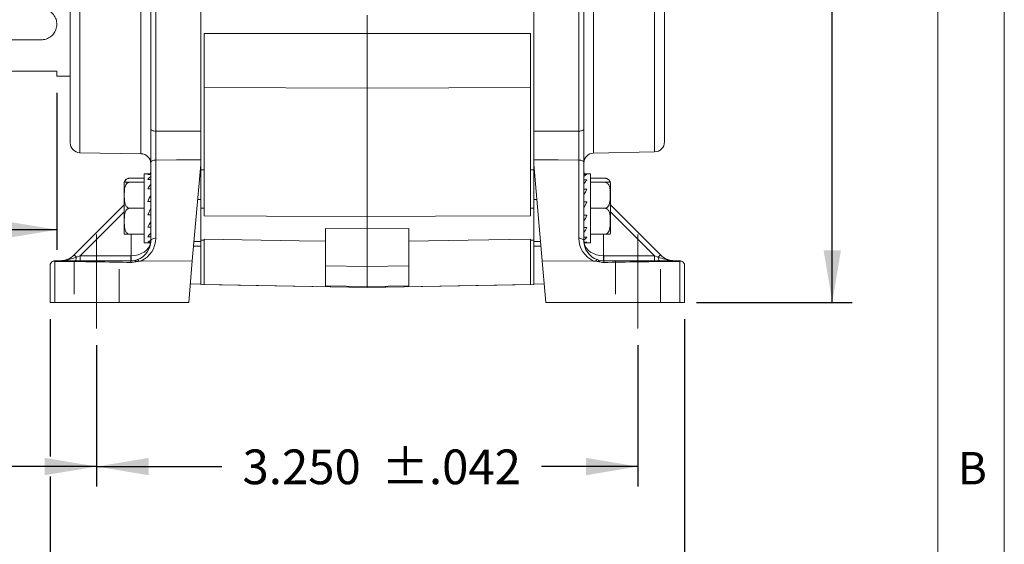
# Model space of a CAD drawing. Units: inches. Extents: x 0.3 to 16.7, y 0.2 to 10.8.
# Drawn here: x 13.8 to 16.7, y 3.8 to 5.3 of the extents above; entities that cross this region are included whole.
import ezdxf

# ---------------------------------------------------------------- set-up
doc = ezdxf.new("R2010")
doc.units = ezdxf.units.IN
doc.header["$MEASUREMENT"] = 0
doc.linetypes.add('CENTERX2', pattern=[0.8, 0.5, -0.1, 0.1, -0.1])
doc.linetypes.add('HIDDEN', pattern=[0.075, 0.05, -0.025])
doc.layers.add('BORDER', color=7, linetype='Continuous')
doc.layers.add('OBJECT', color=7, linetype='Continuous')
doc.styles.add('SLDTEXTSTYLE0', font='TXT', dxfattribs={"width": 0.736842})
doc.styles.add('SLDTEXTSTYLE1', font='TXT', dxfattribs={"width": 0.7})
doc.dimstyles.new('SLDDIMSTYLE0', dxfattribs={"dimtxt": 0.105523, "dimasz": 0.156, "dimexe": 0, "dimexo": 0.0625, "dimgap": 0.026381, "dimtad": 0, "dimtih": 1, "dimtoh": 1, "dimlfac": 2, "dimrnd": 1e-09, "dimzin": 12, "dimdsep": 46, "dimtxsty": 'SLDTEXTSTYLE1', "dimsah": 1, "dimcen": 0.09, "dimadec": 0, "dimazin": 3, "dimtfac": 1, "dimtofl": 0, "dimtmove": 0, "dimatfit": 3, "dimfxl": 0, "dimfrac": 2, "dimtolj": 1, "dimtzin": 12, "dimarcsym": 0})
doc.dimstyles.new('SLDDIMSTYLE10', dxfattribs={"dimtxt": 0.105523, "dimasz": 0.156, "dimexe": 0, "dimexo": 0.0625, "dimgap": 0.026381, "dimtad": 0, "dimtih": 1, "dimtoh": 1, "dimdec": 3, "dimlfac": 2, "dimrnd": 1e-09, "dimzin": 4, "dimdsep": 46, "dimtxsty": 'SLDTEXTSTYLE1', "dimsah": 1, "dimcen": 0.09, "dimadec": 0, "dimazin": 1, "dimtol": 1, "dimtp": 0.052, "dimtm": 0.052, "dimtfac": 1, "dimtdec": 3, "dimtofl": 0, "dimtmove": 0, "dimatfit": 3, "dimfxl": 0, "dimfrac": 2, "dimtolj": 1, "dimtzin": 12, "dimarcsym": 0})
doc.dimstyles.new('SLDDIMSTYLE13', dxfattribs={"dimtxt": 0.105523, "dimasz": 0.156, "dimexe": 0, "dimexo": 0.0625, "dimgap": 0.026381, "dimtad": 0, "dimtih": 1, "dimtoh": 1, "dimlfac": 2, "dimrnd": 1e-09, "dimzin": 12, "dimdsep": 46, "dimtxsty": 'SLDTEXTSTYLE1', "dimsah": 1, "dimcen": 0.09, "dimadec": 0, "dimazin": 3, "dimtol": 1, "dimtp": 0.02, "dimtm": 0.02, "dimtfac": 1, "dimtofl": 0, "dimtmove": 0, "dimatfit": 3, "dimfxl": 0, "dimfrac": 2, "dimtolj": 1, "dimtzin": 12, "dimarcsym": 0})
doc.dimstyles.new('SLDDIMSTYLE5', dxfattribs={"dimtxt": 0.105523, "dimasz": 0.156, "dimexe": 0, "dimexo": 0.0625, "dimgap": 0.026381, "dimtad": 0, "dimtih": 1, "dimtoh": 1, "dimdec": 3, "dimlfac": 2, "dimrnd": 1e-09, "dimzin": 12, "dimdsep": 46, "dimtxsty": 'SLDTEXTSTYLE1', "dimsah": 1, "dimcen": 0.09, "dimadec": 0, "dimazin": 3, "dimtfac": 1, "dimtdec": 3, "dimtofl": 0, "dimtmove": 0, "dimatfit": 3, "dimfxl": 0, "dimfrac": 2, "dimtolj": 1, "dimtzin": 12, "dimarcsym": 0})
doc.dimstyles.new('SLDDIMSTYLE9', dxfattribs={"dimtxt": 0.105523, "dimasz": 0.156, "dimexe": 0, "dimexo": 0.0625, "dimgap": 0.026381, "dimtad": 0, "dimtih": 1, "dimtoh": 1, "dimdec": 3, "dimlfac": 2, "dimrnd": 1e-09, "dimzin": 4, "dimdsep": 46, "dimtxsty": 'SLDTEXTSTYLE1', "dimsah": 1, "dimcen": 0.09, "dimadec": 0, "dimazin": 1, "dimtol": 1, "dimtp": 0.042, "dimtm": 0.042, "dimtfac": 1, "dimtdec": 3, "dimtofl": 0, "dimtmove": 0, "dimatfit": 3, "dimfxl": 0, "dimfrac": 2, "dimtolj": 1, "dimtzin": 12, "dimarcsym": 0})

# ---------------------------------------------------------------- blocks, each defined once
blk = doc.blocks.new('_D_9')
at = {"layer": 'OBJECT'}
for p, q in [((14.8761, 7.1373), (16.2819, 7.1373)), ((16.2219, 7.1373), (16.2219, 5.9792)), ((16.2219, 4.4986), (16.2219, 5.8128)), ((15.8138, 4.4986), (16.2819, 4.4986))]:
    blk.add_line(p, q, dxfattribs=at)
for centre, start, end in [((16.1587, 5.896), 153.4349, 206.5651), ((16.2851, 5.896), 333.4349, 26.5651)]:
    blk.add_arc(centre, 0.186, start, end, dxfattribs=at)
for points in [[(16.2219, 7.1373), (16.1959, 6.9813), (16.2479, 6.9813)], [(16.2219, 4.4986), (16.2479, 4.6546), (16.1959, 4.6546)]]:
    blk.add_solid(points, dxfattribs=at)
at = {"layer": 'OBJECT', "insert": (16.0549, 5.9471), "char_height": 0.10417, "attachment_point": 1, "style": 'SLDTEXTSTYLE1'}
blk.add_mtext('5.28', dxfattribs=at)
blk = doc.blocks.new('_D_11')
at = {"layer": 'OBJECT'}
for p, q in [((14.0136, 4.3699), (14.0136, 3.9459)), ((15.6386, 4.3699), (15.6386, 3.9459)), ((14.0136, 4.0059), (14.389, 4.0059)), ((15.6386, 4.0059), (15.349, 4.0059))]:
    blk.add_line(p, q, dxfattribs=at)
for points in [[(14.0136, 4.0059), (14.1696, 3.9799), (14.1696, 4.0319)], [(15.6386, 4.0059), (15.4826, 4.0319), (15.4826, 3.9799)]]:
    blk.add_solid(points, dxfattribs=at)
at = {"layer": 'OBJECT', "char_height": 0.10417, "attachment_point": 1, "style": 'SLDTEXTSTYLE1'}
for s, insert in [('3.250', (14.4515, 4.057)), ('±.042', (14.869, 4.057))]:
    blk.add_mtext(s, dxfattribs=dict(at, insert=insert))
blk = doc.blocks.new('_D_12')
at = {"layer": 'OBJECT'}
for p, q in [((13.8736, 4.4486), (13.8736, 4.0359)), ((15.7786, 4.4486), (15.7786, 3.5069)), ((13.8736, 3.9759), (13.8736, 3.5069)), ((13.8736, 3.5669), (14.2831, 3.5669)), ((15.7786, 3.5669), (15.2432, 3.5669))]:
    blk.add_line(p, q, dxfattribs=at)
for points in [[(13.8736, 3.5669), (14.0296, 3.5409), (14.0296, 3.5929)], [(15.7786, 3.5669), (15.6226, 3.5929), (15.6226, 3.5409)]]:
    blk.add_solid(points, dxfattribs=at)
at = {"layer": 'OBJECT', "char_height": 0.10417, "attachment_point": 1, "style": 'SLDTEXTSTYLE1'}
for s, insert in [('3.810', (14.3456, 3.618)), ('±.052', (14.7632, 3.618))]:
    blk.add_mtext(s, dxfattribs=dict(at, insert=insert))
blk = doc.blocks.new('_D_15')
at = {"layer": 'OBJECT'}
for p, q in [((13.1841, 5.1433), (13.1841, 4.6568)), ((13.8941, 5.1275), (13.8941, 4.6568)), ((13.1841, 4.7168), (12.9943, 4.7168)), ((13.8941, 4.7168), (13.1841, 4.7168))]:
    blk.add_line(p, q, dxfattribs=at)
for points in [[(13.1841, 4.7168), (13.3401, 4.6908), (13.3401, 4.7428)], [(13.8941, 4.7168), (13.7381, 4.7428), (13.7381, 4.6908)]]:
    blk.add_solid(points, dxfattribs=at)
at = {"layer": 'OBJECT', "char_height": 0.10417, "attachment_point": 1, "style": 'SLDTEXTSTYLE1'}
for s, insert in [('1.42', (12.2637, 4.7679)), ('±.02', (12.5978, 4.7679))]:
    blk.add_mtext(s, dxfattribs=dict(at, insert=insert))
blk = doc.blocks.new('_D_16')
at = {"layer": 'OBJECT'}
for p, q in [((13.1841, 5.1433), (13.1841, 3.9459)), ((14.0136, 4.3699), (14.0136, 3.9459)), ((13.1841, 4.0059), (13.0041, 4.0059)), ((14.0136, 4.0059), (13.1841, 4.0059))]:
    blk.add_line(p, q, dxfattribs=at)
for centre, start, end in [((12.5654, 4.0059), 153.4349, 206.5651), ((12.7752, 4.0059), 333.4349, 26.5651)]:
    blk.add_arc(centre, 0.186, start, end, dxfattribs=at)
for points in [[(13.1841, 4.0059), (13.3401, 3.9799), (13.3401, 4.0319)], [(14.0136, 4.0059), (13.8576, 4.0319), (13.8576, 3.9799)]]:
    blk.add_solid(points, dxfattribs=at)
at = {"layer": 'OBJECT', "insert": (12.4615, 4.057), "char_height": 0.10417, "attachment_point": 1, "style": 'SLDTEXTSTYLE1'}
blk.add_mtext('1.659', dxfattribs=at)

msp = doc.modelspace()

# ---------------------------------------------------------------- linework, layer by layer
at = {"color": 7, "linetype": 'Continuous', "lineweight": 15}
for p, q in [((14.190788, 5.737901), (14.190788, 5.012791)), ((14.32605, 4.926235), (14.32605, 5.757674)), ((15.32605, 5.757674), (15.32605, 4.926235)), ((15.461312, 5.012791), (15.461312, 5.737901)), ((14.17605, 5.01898), (14.17605, 5.730103)), ((15.47605, 5.730103), (15.47605, 5.01898)), ((13.93405, 4.978107), (13.93405, 5.689146)), ((15.71805, 5.68674), (15.71805, 5.333626)), ((14.82605, 5.306086), (14.82605, 5.361167)), ((15.71805, 5.333626), (15.71805, 4.980513)), ((14.82605, 5.306086), (14.33605, 5.306236)), ((14.33605, 5.143626), (14.33605, 5.306236)), ((15.31605, 5.306236), (14.82605, 5.306086)), ((14.82605, 5.14216), (14.82605, 5.306086)), ((15.31605, 5.143626), (15.31605, 5.306236)), ((13.8473, 5.286876), (13.19905, 5.286876)), ((13.19905, 5.193251), (13.89405, 5.193251)), ((13.89405, 5.193251), (13.89405, 5.177501)), ((13.89405, 5.177501), (13.93405, 5.177501)), ((14.33605, 5.143626), (14.82605, 5.14216)), ((14.33605, 4.758564), (14.33605, 5.143626)), ((15.31605, 5.143626), (14.82605, 5.14216)), ((15.31605, 4.758564), (15.31605, 5.143626)), ((14.82605, 4.75611), (14.82605, 5.14216)), ((14.190788, 5.012791), (14.32605, 5.012803)), ((15.32605, 5.012803), (15.461312, 5.012791)), ((13.963527, 4.948112), (14.146574, 4.944917)), ((15.50543, 4.946733), (15.68867, 4.950519)), ((14.17605, 4.683626), (14.17605, 4.918605)), ((14.190788, 4.926103), (14.190788, 4.691125)), ((14.32605, 4.912253), (14.300785, 4.623473)), ((14.32605, 4.926235), (14.32605, 4.912253)), ((14.32605, 4.912253), (14.32605, 4.8833)), ((15.32605, 4.912253), (15.32605, 4.926235)), ((15.351315, 4.623473), (15.32605, 4.912253)), ((15.32605, 4.807151), (15.32605, 4.912253)), ((15.461312, 4.691125), (15.461312, 4.926103)), ((15.47605, 4.918605), (15.47605, 4.683626)), ((14.17605, 4.884699), (14.15605, 4.884699)), ((14.15605, 4.884699), (14.15605, 4.677699)), ((14.166858, 4.882808), (14.17605, 4.882808)), ((14.32605, 4.896281), (14.33605, 4.896227)), ((14.32605, 4.811625), (14.32605, 4.8833)), ((15.32605, 4.896281), (15.31605, 4.896227)), ((15.49605, 4.884699), (15.47605, 4.884699)), ((15.485242, 4.882808), (15.47605, 4.882808)), ((15.485242, 4.88261), (15.47605, 4.88261)), ((15.49605, 4.677699), (15.49605, 4.884699)), ((14.09605, 4.855299), (14.09605, 4.855176)), ((14.09605, 4.855299), (14.09605, 4.707099)), ((14.15605, 4.871266), (14.112017, 4.871266)), ((14.15605, 4.859199), (14.112017, 4.859199)), ((14.166858, 4.867537), (14.17605, 4.867537)), ((15.485242, 4.866973), (15.47605, 4.866973)), ((15.49605, 4.871266), (15.540084, 4.871266)), ((15.49605, 4.859199), (15.540084, 4.859199)), ((15.55605, 4.707099), (15.55605, 4.855299)), ((14.166858, 4.839122), (14.17605, 4.839122)), ((15.485242, 4.838278), (15.47605, 4.838278)), ((13.946124, 4.6412), (14.09605, 4.791126)), ((14.166858, 4.801888), (14.17605, 4.801888)), ((14.316851, 4.807109), (14.32605, 4.807151)), ((14.32605, 4.811625), (14.32605, 4.807151)), ((14.32605, 4.807151), (14.32605, 4.68133)), ((15.335249, 4.807109), (15.32605, 4.807151)), ((15.32605, 4.68133), (15.32605, 4.807151)), ((15.485242, 4.800893), (15.47605, 4.800893)), ((15.485242, 4.800893), (15.47605, 4.781199)), ((15.55605, 4.791126), (15.705977, 4.6412)), ((14.15605, 4.781199), (14.112017, 4.781199)), ((14.166858, 4.761505), (14.17605, 4.781199)), ((14.166858, 4.761505), (14.17605, 4.761505)), ((14.32605, 4.781199), (14.33605, 4.781199)), ((15.32605, 4.781199), (15.31605, 4.781199)), ((15.485242, 4.76051), (15.47605, 4.76051)), ((15.49605, 4.781199), (15.540084, 4.781199)), ((14.82605, 4.719131), (14.82605, 4.75611)), ((14.15605, 4.703199), (14.112017, 4.703199)), ((14.166858, 4.72412), (14.17605, 4.72412)), ((14.82605, 4.719131), (14.70105, 4.720283)), ((14.70105, 4.608794), (14.70105, 4.720283)), ((14.95105, 4.720283), (14.82605, 4.719131)), ((14.82605, 4.606814), (14.82605, 4.719131)), ((14.95105, 4.608794), (14.95105, 4.720283)), ((15.485242, 4.723277), (15.47605, 4.723277)), ((15.49605, 4.703199), (15.540084, 4.703199)), ((14.15605, 4.677699), (14.17605, 4.677699)), ((14.166858, 4.695425), (14.17605, 4.695425)), ((14.166858, 4.679788), (14.175927, 4.679788)), ((14.166858, 4.67959), (14.175914, 4.67959)), ((14.17605, 4.679788), (14.17605, 4.683626)), ((14.17605, 4.679788), (14.17605, 4.677699)), ((14.305878, 4.681682), (14.32605, 4.68133)), ((14.32605, 4.685894), (14.33605, 4.685719)), ((14.32605, 4.68133), (14.32605, 4.677111)), ((14.32605, 4.552071), (14.32605, 4.677111)), ((14.33605, 4.552376), (14.33605, 4.688396)), ((15.31605, 4.552376), (15.31605, 4.688396)), ((15.32605, 4.685894), (15.31605, 4.685719)), ((15.32605, 4.68133), (15.346223, 4.681682)), ((15.32605, 4.677111), (15.32605, 4.68133)), ((15.32605, 4.677111), (15.32605, 4.552071)), ((15.485242, 4.694861), (15.47605, 4.694861)), ((15.47605, 4.67959), (15.47605, 4.683626)), ((15.47605, 4.67959), (15.47605, 4.677699)), ((15.485242, 4.67959), (15.476186, 4.67959)), ((15.476344, 4.677699), (15.49605, 4.677699)), ((13.946124, 4.6412), (13.952714, 4.63461)), ((14.304662, 4.667789), (14.32605, 4.66747)), ((15.347438, 4.667789), (15.32605, 4.66747)), ((15.699387, 4.63461), (15.705977, 4.6412)), ((13.888288, 4.62177), (13.888288, 4.498626)), ((13.88855, 4.623626), (14.11605, 4.623626)), ((13.952714, 4.63461), (13.964208, 4.638441)), ((13.964208, 4.638441), (14.116235, 4.638441)), ((14.146612, 4.622752), (14.139759, 4.622293)), ((14.146612, 4.622752), (14.300785, 4.623473)), ((14.300785, 4.623473), (14.289863, 4.498626)), ((15.505488, 4.622752), (15.351315, 4.623473)), ((15.362238, 4.498626), (15.351315, 4.623473)), ((15.512342, 4.622293), (15.505488, 4.622752)), ((15.535865, 4.638441), (15.687892, 4.638441)), ((15.53605, 4.623626), (15.76355, 4.623626)), ((15.687892, 4.638441), (15.699387, 4.63461)), ((15.763812, 4.498626), (15.763812, 4.62177)), ((13.87355, 4.498626), (13.87355, 4.608626)), ((14.70105, 4.608794), (14.82605, 4.606814)), ((14.70105, 4.548106), (14.70105, 4.608794)), ((14.95105, 4.608794), (14.82605, 4.606814)), ((14.82605, 4.545982), (14.82605, 4.606814)), ((14.95105, 4.548106), (14.95105, 4.608794)), ((15.77855, 4.608626), (15.77855, 4.498626)), ((14.294734, 4.554304), (14.32605, 4.553757)), ((14.32605, 4.552071), (14.82605, 4.543343)), ((14.33605, 4.552376), (14.82605, 4.543823)), ((15.31605, 4.552376), (14.82605, 4.543823)), ((14.82605, 4.543343), (15.32605, 4.552071)), ((15.32605, 4.553757), (15.357367, 4.554304)), ((14.70105, 4.548106), (14.82605, 4.545982)), ((14.82605, 4.545982), (14.95105, 4.548106)), ((14.82605, 4.543823), (14.82605, 4.545982)), ((14.82605, 4.543343), (14.82605, 4.543823)), ((13.87355, 4.498626), (13.888288, 4.498626)), ((13.888288, 4.498626), (14.289863, 4.498626)), ((15.362238, 4.498626), (15.763812, 4.498626)), ((15.77855, 4.498626), (15.763812, 4.498626))]:
    msp.add_line(p, q, dxfattribs=at)
at = {"color": 8, "linetype": 'Continuous', "lineweight": 15}
for p, q in [((13.963527, 5.719141), (13.963527, 5.333626)), ((14.146574, 4.944917), (14.146574, 5.722336)), ((15.50543, 5.720519), (15.50543, 5.333626)), ((15.68867, 4.950519), (15.68867, 5.716733)), ((13.963527, 5.333626), (13.963527, 4.948112)), ((15.50543, 5.333626), (15.50543, 4.946733)), ((14.09605, 4.770283), (13.964208, 4.638441)), ((15.687892, 4.638441), (15.55605, 4.770283)), ((14.116791, 4.638445), (14.116791, 4.703199)), ((15.53531, 4.703199), (15.53531, 4.638445))]:
    msp.add_line(p, q, dxfattribs=at)
at = {"color": 7, "linetype": 'HIDDEN', "lineweight": 0}
for p, q in [((13.9458, 4.623626), (13.9458, 4.498626)), ((13.9458, 4.623626), (13.9458, 4.498626)), ((13.946032, 4.623626), (14.081069, 4.623626)), ((13.946032, 4.623626), (14.081069, 4.623626)), ((14.0813, 4.498626), (14.0813, 4.623626)), ((14.0813, 4.498626), (14.0813, 4.623626)), ((15.5708, 4.623626), (15.5708, 4.498626)), ((15.5708, 4.623626), (15.5708, 4.498626)), ((15.706069, 4.623626), (15.571032, 4.623626)), ((15.706069, 4.623626), (15.571032, 4.623626)), ((15.7063, 4.498626), (15.7063, 4.623626)), ((15.7063, 4.498626), (15.7063, 4.623626)), ((13.946032, 4.498626), (14.081069, 4.498626)), ((13.946032, 4.498626), (14.081069, 4.498626)), ((15.7063, 4.498626), (15.571724, 4.498626)), ((15.7063, 4.498626), (15.571724, 4.498626))]:
    msp.add_line(p, q, dxfattribs=at)
at = {"color": 7, "linetype": 'Continuous', "lineweight": 15, "flags": 128}
for points in [[(14.190788, 5.012791), (14.1879, 5.012929), (14.185129, 5.013293), (14.182581, 5.013871), (14.180351, 5.014642), (14.178524, 5.015575), (14.177167, 5.016636), (14.176332, 5.017786), (14.17605, 5.01898)], [(15.461312, 5.012791), (15.464201, 5.012929), (15.466971, 5.013293), (15.469519, 5.013871), (15.471749, 5.014642), (15.473577, 5.015575), (15.474933, 5.016636), (15.475768, 5.017786), (15.47605, 5.01898)], [(14.190788, 4.926103), (14.1879, 4.925937), (14.185129, 4.925495), (14.182581, 4.924795), (14.180351, 4.923861), (14.178524, 4.92273), (14.177167, 4.921444), (14.176332, 4.920052), (14.17605, 4.918605)], [(14.32605, 4.926235), (14.253095, 4.926164), (14.190788, 4.926103)], [(15.461312, 4.926103), (15.399006, 4.926164), (15.32605, 4.926235)], [(15.461312, 4.926103), (15.464201, 4.925937), (15.466971, 4.925495), (15.469519, 4.924795), (15.471749, 4.923861), (15.473577, 4.92273), (15.474933, 4.921444), (15.475768, 4.920052), (15.47605, 4.918605)], [(14.33605, 4.758564), (14.523702, 4.757626), (14.82605, 4.75611)], [(14.82605, 4.75611), (15.030512, 4.757136), (15.31605, 4.758564)], [(14.190788, 4.691125), (14.1879, 4.690959), (14.185129, 4.690517), (14.182581, 4.689817), (14.180351, 4.688883), (14.178524, 4.687752), (14.177167, 4.686466), (14.176332, 4.685074), (14.17605, 4.683626)], [(14.70105, 4.682281), (14.621588, 4.683612), (14.33605, 4.688396)], [(15.31605, 4.688396), (15.128398, 4.685252), (14.95105, 4.682281)], [(15.461312, 4.691125), (15.464201, 4.690959), (15.466971, 4.690517), (15.469519, 4.689817), (15.471749, 4.688883), (15.473577, 4.687752), (15.474933, 4.686466), (15.475768, 4.685074), (15.47605, 4.683626)], [(13.952714, 4.63461), (13.95248, 4.632325), (13.952147, 4.630206), (13.951723, 4.628309), (13.95122, 4.626684), (13.95065, 4.625373), (13.950028, 4.624411), (13.949372, 4.623824), (13.948697, 4.623626)], [(15.699387, 4.63461), (15.69962, 4.632325), (15.699953, 4.630206), (15.700377, 4.628309), (15.700881, 4.626684), (15.701451, 4.625373), (15.702072, 4.624411), (15.702729, 4.623824), (15.703403, 4.623626)]]:
    msp.add_lwpolyline(points, dxfattribs=at)
at = {"color": 7, "linetype": 'Continuous', "lineweight": 15}
for centre, radius, start, end in [((13.96405, 4.978107), 0.03, 180, 269), ((15.68805, 4.980513), 0.03, 271.183629, 0), ((14.14605, 4.914921), 0.03, 360, 89), ((15.50605, 4.91674), 0.03, 91.183629, 180), ((14.11605, 4.895979), 0.06, 349.163924, 0), ((15.53605, 4.895979), 0.06, 180, 190.836076), ((14.112017, 4.855299), 0.015967, 165.84519, 180), ((14.112017, 4.855299), 0.015967, 126.625431, 165.736677), ((15.540084, 4.855299), 0.015967, 70.316712, 98.007141), ((15.540084, 4.855299), 0.015967, 14.157073, 51.370218), ((15.540084, 4.855299), 0.015967, 0, 14.157073), ((14.112017, 4.707099), 0.015967, 180, 194.157073), ((15.540084, 4.707099), 0.015967, 345.84519, 360), ((14.11605, 4.683626), 0.06, 289.386266, 0), ((14.115788, 4.691125), 0.075, 294.266686, 0), ((15.536312, 4.691125), 0.075, 180, 245.733314), ((15.53605, 4.683626), 0.06, 180, 250.613734), ((13.903697, 4.683626), 0.06, 270, 315), ((15.748403, 4.683626), 0.06, 225, 270), ((13.88855, 4.608626), 0.015, 113.514155, 180), ((13.88855, 4.608626), 0.015, 90, 113.514155), ((13.665249, 4.634768), 0.298981, 357.864337, 0.703926), ((13.817277, 4.634768), 0.298981, 357.864337, 0.703926), ((14.11605, 4.683626), 0.06, 270, 289.386266), ((14.116235, 4.683441), 0.045, 270, 270.707089), ((13.814208, 4.631038), 0.302673, 358.597746, 1.402254), ((14.132521, 4.620383), 0.007486, 14.785526, 62.594831), ((15.51958, 4.620383), 0.007486, 117.405169, 165.214474), ((15.53605, 4.683626), 0.06, 250.613734, 270), ((15.837892, 4.631038), 0.302673, 178.597746, 181.402254), ((15.535865, 4.683441), 0.045, 269.292911, 270), ((15.834824, 4.634768), 0.298981, 179.296074, 182.135663), ((15.986851, 4.634768), 0.298981, 179.296074, 182.135663), ((15.76355, 4.608626), 0.015, 66.485845, 90), ((15.76355, 4.608626), 0.015, 0, 66.485845)]:
    msp.add_arc(centre, radius, start, end, dxfattribs=at)
for centre, major_axis, ratio, start_param, end_param in [((14.17605, 4.781199), (0, 0.1035), 0.46675247, 0, 0.19144827), ((15.47605, 4.781199), (0.022426, 0.103081), 0.41509237, 0.29131456, 0.48276283), ((14.17605, 4.781199), (0.022426, 0.103081), 0.41509237, 0.48276283, 0.6742111), ((14.17605, 4.781199), (0.03762, 0.102905), 0.29450926, 0.89265124, 1.08409951), ((15.47605, 4.781199), (0.03762, 0.102905), 0.29450926, 0.70120297, 0.89265124), ((14.17605, 4.781199), (0.045759, 0.103272), 0.1499645, 1.24444776, 1.43589603), ((15.47605, 4.781199), (0.045759, 0.103272), 0.1499645, 1.05299949, 1.24444776), ((15.47605, 4.781199), (0.045759, 0.103272), 0.1499645, 4.38604042, 4.57748869), ((14.17605, 4.781199), (0.045759, 0.103272), 0.1499645, 4.19459215, 4.38604042), ((14.17605, 4.781199), (0.03762, 0.102905), 0.29450926, 3.84279562, 4.03424389), ((15.47605, 4.781199), (0.03762, 0.102905), 0.29450926, 4.03424389, 4.22569216), ((14.17605, 4.781199), (0.022426, 0.103081), 0.41509237, 3.43290721, 3.62435549), ((15.47605, 4.781199), (0.022426, 0.103081), 0.41509237, 3.62435549, 3.81580376), ((15.47605, 4.781199), (0, 0.1035), 0.46675247, 3.14159265, 3.33304092), ((13.474201, 4.608626), (0.859349, 0), 0.01745506, 0.72740629, 1.06801814), ((16.1779, 4.608626), (0.859349, 0), 0.01745506, 2.07357451, 2.41418636)]:
    msp.add_ellipse(centre, major_axis=major_axis, ratio=ratio, start_param=start_param, end_param=end_param, dxfattribs=at)
at = {"color": 8, "linetype": 'Continuous', "lineweight": 15}
for centre, major_axis, ratio, start_param, end_param in [((14.11605, 4.895979), (0, 0.074815), 0.80197955, 4.56103985, 4.71238898), ((15.53605, 4.895979), (0, 0.074815), 0.80197955, 1.57079633, 1.72214546), ((14.11605, 4.683626), (0.06, 0), 0.75308541, 4.72473001, 6.15163086), ((15.53605, 4.683626), (0.06, 0), 0.75308541, 3.2731471, 4.70004795)]:
    msp.add_ellipse(centre, major_axis=major_axis, ratio=ratio, start_param=start_param, end_param=end_param, dxfattribs=at)
at = {"color": 7, "linetype": 'Continuous', "lineweight": 15}
for points, knots in [([(13.8473, 5.286876), (13.849609, 5.28698), (13.857252, 5.287325), (13.869741, 5.291621), (13.88222, 5.301262), (13.890744, 5.314236), (13.894707, 5.329273), (13.893551, 5.345113), (13.887134, 5.359788), (13.876386, 5.371244), (13.862666, 5.378898), (13.852424, 5.379883), (13.8473, 5.380376)], [0, 0, 0, 0, 0.04707897, 0.1558646, 0.26367506, 0.36750141, 0.47010129, 0.57603579, 0.68510404, 0.79201533, 0.89594971, 1, 1, 1, 1]), ([(14.17605, 4.918605), (14.17605, 4.929904), (14.17605, 4.952503), (14.17605, 4.988404), (14.17605, 5.009509), (14.17605, 5.01898)], [0, 0, 0, 0, 0.355350835, 0.710702425, 1, 1, 1, 1]), ([(14.190788, 5.012791), (14.190778, 5.004612), (14.190755, 4.986385), (14.190752, 4.95538), (14.190776, 4.935862), (14.190788, 4.926103)], [0, 0, 0, 0, 0.28929843, 0.64464855, 1, 1, 1, 1]), ([(14.32605, 4.926235), (14.32605, 4.935993), (14.32605, 4.955511), (14.32605, 4.98647), (14.32605, 5.004662), (14.32605, 5.012803)], [0, 0, 0, 0, 0.35586808, 0.71173692, 1, 1, 1, 1]), ([(15.32605, 5.012803), (15.32605, 5.002655), (15.32605, 4.982359), (15.32605, 4.951505), (15.32605, 4.934047), (15.32605, 4.926235)], [0, 0, 0, 0, 0.3558669, 0.71173455, 1, 1, 1, 1]), ([(15.461312, 4.926103), (15.461322, 4.933957), (15.461345, 4.951459), (15.461348, 4.982362), (15.461324, 5.002648), (15.461312, 5.012791)], [0, 0, 0, 0, 0.28929843, 0.64464855, 1, 1, 1, 1]), ([(15.47605, 5.01898), (15.47605, 5.007235), (15.47605, 4.983746), (15.47605, 4.947964), (15.47605, 4.927699), (15.47605, 4.918605)], [0, 0, 0, 0, 0.35535084, 0.71070242, 1, 1, 1, 1]), ([(14.096534, 4.859199), (14.096534, 4.859199), (14.09627, 4.859199), (14.096465, 4.859199), (14.101677, 4.859199), (14.104504, 4.859199), (14.10786, 4.859199), (14.110359, 4.859199), (14.111765, 4.859199), (14.112017, 4.859199)], [0, 0, 0, 0, 0.00008421, 0.62672878, 0.73838402, 0.85073652, 0.91768126, 0.98523168, 1, 1, 1, 1]), ([(14.112017, 4.859199), (14.111071, 4.859112), (14.109183, 4.858939), (14.106158, 4.85744), (14.102639, 4.854192), (14.097768, 4.844837), (14.09656, 4.830615), (14.096437, 4.815262), (14.097193, 4.802398), (14.099007, 4.793294), (14.102346, 4.786867), (14.105169, 4.783658), (14.108345, 4.781787), (14.110593, 4.781234), (14.111778, 4.781205), (14.112017, 4.781199)], [0, 0, 0, 0, 0.02754907, 0.05501213, 0.09972698, 0.17601939, 0.39601287, 0.57382324, 0.69609204, 0.83138969, 0.88213643, 0.93320209, 0.96534045, 0.99300236, 1, 1, 1, 1]), ([(14.112017, 4.871266), (14.111071, 4.871216), (14.109184, 4.871115), (14.106155, 4.87025), (14.102661, 4.868373), (14.099029, 4.864595), (14.098551, 4.861241), (14.09826, 4.859199)], [0, 0, 0, 0, 0.093459019, 0.186626233, 0.338319382, 0.597138029, 1, 1, 1, 1]), ([(15.554689, 4.858804), (15.554028, 4.861111), (15.55312, 4.864283), (15.54975, 4.867993), (15.546932, 4.869847), (15.543756, 4.870927), (15.541507, 4.871246), (15.540323, 4.871263), (15.540084, 4.871266)], [0, 0, 0, 0, 0.44519285, 0.61217347, 0.78020347, 0.8859538, 0.97697446, 1, 1, 1, 1]), ([(15.540084, 4.781199), (15.541029, 4.781286), (15.542917, 4.78146), (15.545943, 4.782959), (15.549462, 4.786207), (15.554332, 4.795561), (15.55554, 4.809784), (15.555664, 4.825137), (15.554907, 4.838001), (15.553093, 4.847104), (15.549755, 4.853531), (15.546931, 4.856741), (15.543756, 4.858612), (15.541507, 4.859165), (15.540323, 4.859193), (15.540084, 4.859199)], [0, 0, 0, 0, 0.02754907, 0.05501213, 0.09972698, 0.17601939, 0.39601287, 0.57382324, 0.69609204, 0.83138969, 0.88213643, 0.93320209, 0.96534045, 0.99300236, 1, 1, 1, 1]), ([(15.540084, 4.859199), (15.540964, 4.859199), (15.542764, 4.859199), (15.54571, 4.859199), (15.549183, 4.859199), (15.553982, 4.859199), (15.55499, 4.859199), (15.556007, 4.859199), (15.555565, 4.859199), (15.555564, 4.859199)], [0, 0, 0, 0, 0.051305576, 0.104947155, 0.191635572, 0.337472129, 0.739535488, 0.999426552, 1, 1, 1, 1]), ([(14.112017, 4.781199), (14.111071, 4.781112), (14.109183, 4.780939), (14.106158, 4.77944), (14.102639, 4.776192), (14.097768, 4.766837), (14.09656, 4.752615), (14.096437, 4.737262), (14.097193, 4.724398), (14.099007, 4.715294), (14.102346, 4.708867), (14.105169, 4.705658), (14.108345, 4.703787), (14.110593, 4.703234), (14.111778, 4.703205), (14.112017, 4.703199)], [0, 0, 0, 0, 0.02754907, 0.05501213, 0.09972698, 0.17601939, 0.39601287, 0.57382324, 0.69609204, 0.83138969, 0.88213643, 0.93320209, 0.96534045, 0.99300236, 1, 1, 1, 1]), ([(15.540084, 4.703199), (15.541029, 4.703286), (15.542917, 4.70346), (15.545943, 4.704959), (15.549462, 4.708207), (15.554332, 4.717561), (15.55554, 4.731784), (15.555664, 4.747137), (15.554907, 4.760001), (15.553093, 4.769104), (15.549755, 4.775531), (15.546931, 4.778741), (15.543756, 4.780612), (15.541507, 4.781165), (15.540323, 4.781193), (15.540084, 4.781199)], [0, 0, 0, 0, 0.02754907, 0.05501213, 0.09972698, 0.17601939, 0.39601287, 0.57382324, 0.69609204, 0.83138969, 0.88213643, 0.93320209, 0.96534045, 0.99300236, 1, 1, 1, 1]), ([(14.112017, 4.703199), (14.111137, 4.703199), (14.109336, 4.703199), (14.10639, 4.703199), (14.102917, 4.703199), (14.098119, 4.703199), (14.097111, 4.703199), (14.096093, 4.703199), (14.096536, 4.703199), (14.096537, 4.703199)], [0, 0, 0, 0, 0.05130558, 0.10494715, 0.19163557, 0.33747213, 0.73953549, 0.99942655, 1, 1, 1, 1]), ([(15.555566, 4.703199), (15.555566, 4.703199), (15.555831, 4.703199), (15.555635, 4.703199), (15.550424, 4.703199), (15.547596, 4.703199), (15.54424, 4.703199), (15.541741, 4.703199), (15.540336, 4.703199), (15.540084, 4.703199)], [0, 0, 0, 0, 0.00008421, 0.62672878, 0.73838402, 0.85073652, 0.91768126, 0.98523168, 1, 1, 1, 1]), ([(13.882566, 4.622381), (13.884048, 4.622134), (13.885912, 4.621823), (13.887885, 4.621779), (13.888288, 4.62177)], [0, 0, 0, 0, 0.79558028, 1, 1, 1, 1]), ([(13.903697, 4.623626), (13.903767, 4.623626), (13.903979, 4.623627), (13.904743, 4.62363), (13.907517, 4.623673), (13.917139, 4.624216), (13.93166, 4.627136), (13.944908, 4.631733), (13.951527, 4.634173), (13.952714, 4.63461)], [0, 0, 0, 0, 0.00419852, 0.01269917, 0.04580738, 0.17065582, 0.59015778, 0.92653402, 1, 1, 1, 1]), ([(14.11605, 4.6186), (14.11605, 4.618813), (14.11605, 4.620456), (14.11605, 4.622954), (14.11605, 4.623402), (14.11605, 4.623626)], [0, 0, 0, 0, 0.06916454, 0.53458227, 1, 1, 1, 1]), ([(14.1301, 4.620741), (14.126358, 4.619781), (14.121722, 4.618593), (14.116967, 4.618599), (14.11605, 4.6186)], [0, 0, 0, 0, 0.80713564, 1, 1, 1, 1]), ([(14.1301, 4.620741), (14.13014, 4.620936), (14.130382, 4.622127), (14.131262, 4.624392), (14.133226, 4.626011), (14.135314, 4.626786), (14.135966, 4.627028)], [0, 0, 0, 0, 0.05763764, 0.35219925, 0.79768845, 1, 1, 1, 1]), ([(14.139759, 4.622293), (14.137094, 4.622046), (14.133832, 4.621743), (14.130678, 4.620896), (14.1301, 4.620741)], [0, 0, 0, 0, 0.8168011, 1, 1, 1, 1]), ([(15.522, 4.620741), (15.521422, 4.620896), (15.518268, 4.621743), (15.515006, 4.622046), (15.512342, 4.622293)], [0, 0, 0, 0, 0.1831989, 1, 1, 1, 1]), ([(15.516134, 4.627028), (15.517592, 4.626433), (15.519563, 4.625629), (15.521133, 4.623602), (15.521719, 4.622128), (15.521961, 4.620936), (15.522, 4.620741)], [0, 0, 0, 0, 0.47917694, 0.64771134, 0.94234773, 1, 1, 1, 1]), ([(15.53605, 4.6186), (15.535133, 4.618599), (15.530378, 4.618593), (15.525742, 4.619781), (15.522, 4.620741)], [0, 0, 0, 0, 0.19286436, 1, 1, 1, 1]), ([(15.53605, 4.623626), (15.53605, 4.623402), (15.53605, 4.622954), (15.53605, 4.620456), (15.53605, 4.618813), (15.53605, 4.6186)], [0, 0, 0, 0, 0.46541773, 0.93083546, 1, 1, 1, 1]), ([(15.699387, 4.63461), (15.705953, 4.632208), (15.721893, 4.626378), (15.738514, 4.623633), (15.748333, 4.623626), (15.748403, 4.623626)], [0, 0, 0, 0, 0.41021494, 0.99579612, 1, 1, 1, 1]), ([(15.763812, 4.62177), (15.765387, 4.621862), (15.767368, 4.621978), (15.769167, 4.622312), (15.769535, 4.622381)], [0, 0, 0, 0, 0.79555049, 1, 1, 1, 1])]:
    msp.add_open_spline(points, degree=3, knots=knots, dxfattribs=at)
at = {"layer": 'BORDER', "lineweight": 0}
msp.add_line((16.73828, 0.235555), (16.73828, 10.81094), dxfattribs=at)
at = {"layer": 'BORDER', "lineweight": 15}
msp.add_line((16.53828, 0.435555), (16.53828, 10.61094), dxfattribs=at)
at = {"layer": 'OBJECT', "linetype": 'CENTERX2', "lineweight": 0}
for p, q in [((14.01355, 4.702367), (14.01355, 4.419886)), ((15.63855, 4.419886), (15.63855, 4.702367))]:
    msp.add_line(p, q, dxfattribs=at)

# ---------------------------------------------------------------- texts
at = {"layer": 'BORDER', "insert": (16.598671, 4.049625), "char_height": 0.097471, "attachment_point": 1, "style": 'SLDTEXTSTYLE0'}
msp.add_mtext('B', dxfattribs=at)

# ---------------------------------------------------------------- dimensions: what is measured, and where the dimension line sits
at = {"layer": 'OBJECT'}
dim = msp.add_linear_dim(base=(16.221901, 4.498626), p1=(14.82605, 7.137276), p2=(15.763812, 4.498626), angle=90, text='(<>)', dimstyle='SLDDIMSTYLE0', dxfattribs=at)
dim.commit()
dim.dimension.update_dxf_attribs({"geometry": '_D_9', "text_midpoint": (16.221901, 5.895985), "dimtype": 160})
for base, p1, p2, dimstyle, picture, middle in [((13.18405, 4.716813), (13.89405, 5.177501), (13.18405, 5.193251), 'SLDDIMSTYLE13', '_D_15', (12.597753, 4.716813)), ((13.87355, 3.566906), (15.77855, 4.498626), (13.87355, 4.498626), 'SLDDIMSTYLE10', '_D_12', (14.763159, 3.566906))]:
    dim = msp.add_linear_dim(base=base, p1=p1, p2=p2, angle=0, dimstyle=dimstyle, dxfattribs=at)
    dim.commit()
    dim.dimension.update_dxf_attribs({"geometry": picture, "text_midpoint": middle, "dimtype": 160})
dim = msp.add_linear_dim(base=(13.18405, 4.005905), p1=(14.01355, 4.419886), p2=(13.18405, 5.193251), text='(<>)', dimstyle='SLDDIMSTYLE5', dxfattribs=at)
dim.commit()
dim.dimension.update_dxf_attribs({"geometry": '_D_16', "text_midpoint": (12.670288, 4.005905), "dimtype": 160})
dim = msp.add_linear_dim(base=(15.63855, 4.005905), p1=(14.01355, 4.419886), p2=(15.63855, 4.419886), dimstyle='SLDDIMSTYLE9', dxfattribs=at)
dim.commit()
dim.dimension.update_dxf_attribs({"geometry": '_D_11', "text_midpoint": (14.868991, 4.005905), "dimtype": 160})

doc.saveas('drawing.dxf')
